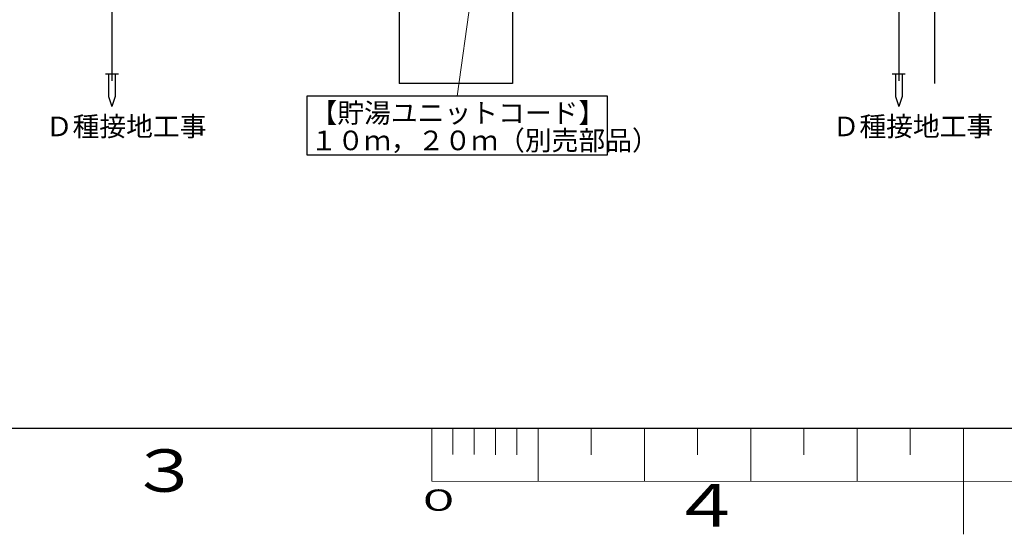
# Model space of a CAD drawing. Extents: x 0 to 420, y 0 to 297.
# Drawn here: x 121 to 214, y 0 to 48 of the extents above; entities that cross this region are included whole.
import ezdxf

# ---------------------------------------------------------------- set-up
doc = ezdxf.new("R2010")
doc.units = 0
doc.layers.get('0').update_dxf_attribs({"linetype": 'CONTINUOUS'})
for name, color, linetype in [('DD0', 7, 'CONTINUOUS'), ('M0', 3, 'CONTINUOUS'), ('M79', 7, 'CONTINUOUS')]:
    doc.layers.add(name, color=color, linetype=linetype)
doc.styles.get("Standard").update_dxf_attribs({"font": 'txt', "bigfont": 'BIGFONT'})
doc.dimstyles.new('LEADSTYL', dxfattribs={"dimtxt": 3.2, "dimasz": 3, "dimexe": 0.18, "dimexo": 0.0625, "dimgap": 1, "dimtad": 0, "dimtih": 1, "dimtoh": 1, "dimdec": 4, "dimzin": 0, "dimdsep": 46, "dimtxsty": 'STANDARD', "dimblk1": 'OPEN', "dimblk2": 'OPEN', "dimsah": 1, "dimcen": 0.09, "dimadec": 0, "dimazin": 0, "dimtfac": 1, "dimtdec": 4, "dimtofl": 0, "dimtmove": 0, "dimatfit": 3, "dimfxl": 1, "dimtolj": 1, "dimtzin": 0, "dimarcsym": 0})

# ---------------------------------------------------------------- blocks, each defined once
blk = doc.blocks.new('_OPEN')
at = {"color": 0, "lineweight": 13}
for p, q in [((0, 0), (-1, 0)), ((-0.965926, 0.258819), (0, 0)), ((0, 0), (-0.965926, -0.258819))]:
    blk.add_line(p, q, dxfattribs=at)

msp = doc.modelspace()

# ---------------------------------------------------------------- linework, layer by layer
at = {"layer": 'M0', "linetype": 'CONTINUOUS', "lineweight": 25}
for p, q in [((129.924879, 57.220501), (129.924879, 42.672451)), ((203.924879, 52.787353), (203.924879, 42.672451)), ((156.953428, 49.829104), (156.953428, 42.441904)), ((167.584301, 49.829104), (167.584301, 42.441904)), ((207.272978, 49.829104), (207.272978, 42.441904)), ((129.309279, 43.340457), (130.540479, 43.340457)), ((129.617079, 43.340457), (129.617079, 41.219187)), ((130.232679, 43.340457), (130.232679, 41.219187)), ((203.309279, 43.340457), (204.540479, 43.340457)), ((203.617079, 43.340457), (203.617079, 41.219187)), ((204.232679, 43.340457), (204.232679, 41.219187)), ((167.584301, 42.441904), (156.953428, 42.441904)), ((129.617079, 41.219187), (129.924879, 40.262457)), ((130.232679, 41.219187), (129.924879, 40.262457)), ((176.53545, 41.229545), (148.263025, 41.229545)), ((148.263025, 41.229545), (148.263025, 35.726663)), ((176.53545, 35.726663), (176.53545, 41.229545)), ((203.617079, 41.219187), (203.924879, 40.262457)), ((204.232679, 41.219187), (203.924879, 40.262457)), ((148.263025, 35.726663), (176.53545, 35.726663))]:
    msp.add_line(p, q, dxfattribs=at)
at = {"layer": 'M79', "color": 7, "linetype": 'CONTINUOUS', "lineweight": 25}
msp.add_line((25, 10), (410, 10), dxfattribs=at)
at = {"layer": 'M79', "color": 7, "linetype": 'CONTINUOUS', "lineweight": 13}
for p, q in [((160, 5), (160, 10)), ((162, 7.499207), (162, 9.999999)), ((164, 7.498415), (164, 9.999999)), ((166, 7.497622), (166, 9.999999)), ((168, 7.496831), (168, 9.999999)), ((170, 4.999999), (170, 9.999999)), ((175, 7.494059), (175, 9.999998)), ((180, 4.999999), (180, 9.999999)), ((185, 7.494058), (185, 9.999997)), ((190, 4.999999), (190, 9.999999)), ((195, 7.494058), (195, 9.999997)), ((200, 4.999999), (200, 9.999999)), ((205, 7.494058), (205, 9.999997)), ((210, 0), (210, 10)), ((210, 4.999999), (210, 9.999999)), ((160, 5), (260, 4.960396))]:
    msp.add_line(p, q, dxfattribs=at)

# ---------------------------------------------------------------- texts
at = {"layer": 'M0'}
for s, p in [('【貯湯ユニットコード】', (148.600405, 38.739621)), ('Ｄ種接地工事', (123.703571, 37.468289)), ('Ｄ種接地工事', (197.703573, 37.468289)), ('１０ｍ，２０ｍ（別売部品）', (148.600405, 36.154095))]:
    msp.add_text(s, height=1.8468, dxfattribs=at).set_placement(p)
at = {"layer": 'M79', "color": 7}
for s, height, width, p in [('３', 4, 1.25, (131.5, 4)), ('４', 4, 1.25, (182.420563, 0.724621)), ('０', 2, 1.666667, (158.373433, 2.218226))]:
    msp.add_text(s, height=height, dxfattribs=dict(at, width=width)).set_placement(p)

# ---------------------------------------------------------------- leaders
at = {"layer": 'DD0'}
msp.add_leader([(165.279266, 62.24651), (162.399246, 41.229538)], dimstyle='LEADSTYL', override={"dimlwd": 13, "dimlwe": 13}, dxfattribs=at)

doc.saveas('drawing.dxf')
